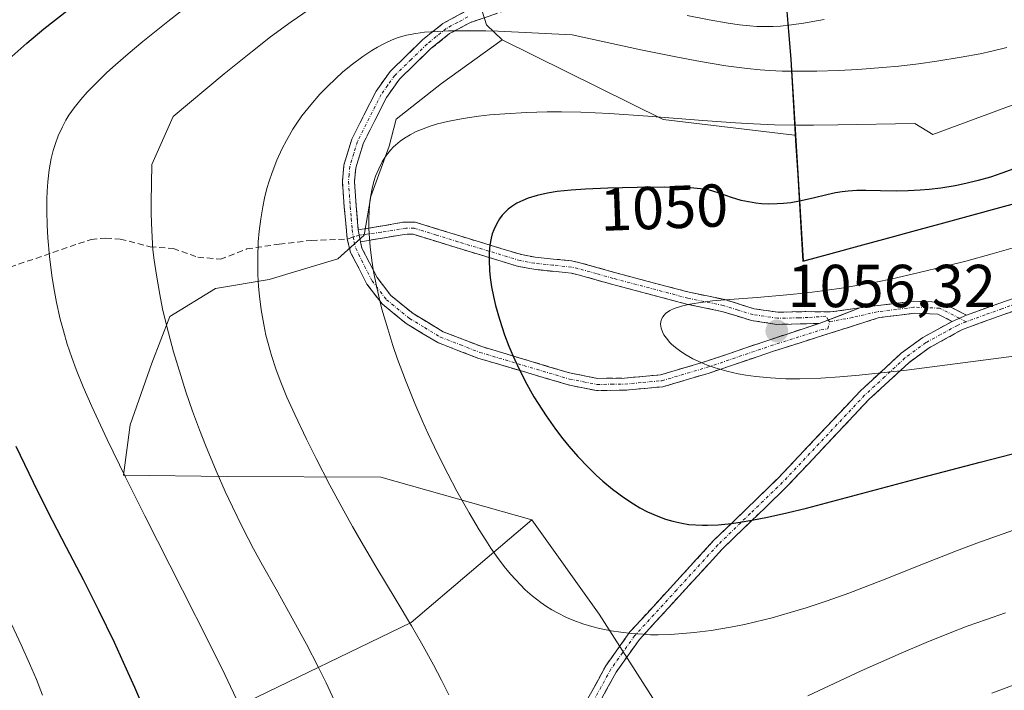
# Model space of a CAD drawing. Units: metres. Extents: x 638644 to 642125, y 4704366 to 4706734.
# Drawn here: x 640529 to 640692, y 4706422 to 4706532 of the extents above; entities that cross this region are included whole.
import ezdxf
from ezdxf.enums import TextEntityAlignment as Align

# ---------------------------------------------------------------- set-up
doc = ezdxf.new("R2010")
doc.units = ezdxf.units.M
doc.header["$MEASUREMENT"] = 0
doc.linetypes.add('TRAZO_Y_PUNTO', pattern=[1, 0.5, -0.25, 0, -0.25])
doc.linetypes.add('TRAZOSX2', pattern=[1.5, 1, -0.5])
for name, color, linetype, lineweight in [('Arbolado forestal CxS', 92, 'Continuous', 0), ('Camino', 19, 'TRAZOSX2', 0), ('Camino Cxs', 19, 'Continuous', 0), ('Camino eje', 19, 'TRAZO_Y_PUNTO', 0), ('Carátula', 7, 'Continuous', 5), ('Comunidad autónoma', 142, 'Continuous', 30), ('Curva de nivel maestra', 36, 'Continuous', 30), ('Curva de nivel normal', 36, 'Continuous', 0), ('Municipio', 9, 'Continuous', 13), ('Municipio CxS', 142, 'Continuous', 0), ('Provincia', 19, 'Continuous', 0), ('Punto de cota en terreno', 7, 'Continuous', 0), ('Rótulo de curva de nivel directora', 19, 'Continuous', 0), ('Rótulo de punto de cota en terreno', 19, 'Continuous', 0), ('Senda', 19, 'TRAZOSX2', 0)]:
    doc.layers.add(name, color=color, linetype=linetype, lineweight=lineweight)
doc.styles.add('Arial', font='txt', dxfattribs={"height": 0.2})

# ---------------------------------------------------------------- blocks, each defined once
blk = doc.blocks.new('*U151')
at = {"layer": 'Arbolado forestal CxS', "color": 92, "linetype": 'Continuous', "lineweight": 0}
blk.add_polyline3d([(640648.3473, 4706612.4501, 987.8741), (640652.6967, 4706571.9999, 1012.2462), (640656.5361, 4706525.9397, 1038.8649), (640657.2959, 4706513.3897, 1046.5765), (640657.2961, 4706513.3867, 1046.5782), (640657.2961, 4706513.3867, 1046.5782), (640657.1199, 4706513.4157, 1046.5687), (640635.4107, 4706515.9711, 1046.7007), (640608.7407, 4706529.1495, 1041.5145), (640606.1447, 4706531.6335, 1040.292), (640601.3661, 4706546.7775, 1034.1066), (640598.2983, 4706570.8569, 1022.1035), (640599.9545, 4706582.3329, 1016.2489), (640597.1917, 4706592.4389, 1011.6822), (640588.2305, 4706595.4151, 1009.1445), (640587.7237, 4706595.2859, 1009.3269), (640580.0167, 4706593.3231, 1011.3156), (640569.9385, 4706589.2841, 1011.8299), (640557.2633, 4706587.7285, 1007.672), (640544.5343, 4706588.7127, 1003.0794), (640527.2893, 4706592.7741, 995.78)], dxfattribs=at)
blk = doc.blocks.new('*U154')
at = {"layer": 'Arbolado forestal CxS', "color": 92, "linetype": 'Continuous', "lineweight": 0}
blk.add_polyline3d([(640527.2893, 4706592.7741, 995.78), (640544.5343, 4706588.7127, 1003.0794), (640557.2633, 4706587.7285, 1007.672), (640569.9385, 4706589.2841, 1011.8299), (640580.0167, 4706593.3231, 1011.3156), (640587.7237, 4706595.2859, 1009.3269), (640588.2305, 4706595.4151, 1009.1445), (640597.1917, 4706592.4389, 1011.6822), (640599.9545, 4706582.3329, 1016.2489), (640598.2983, 4706570.8569, 1022.1035), (640601.3661, 4706546.7775, 1034.1066), (640606.1447, 4706531.6335, 1040.292), (640608.7407, 4706529.1495, 1041.5145)], dxfattribs=at)
blk = doc.blocks.new('*U155')
at = {"layer": 'Arbolado forestal CxS', "color": 92, "linetype": 'Continuous', "lineweight": 0}
blk.add_polyline3d([(640527.2893, 4706592.7741, 995.78), (640544.5343, 4706588.7127, 1003.0794), (640557.2633, 4706587.7285, 1007.672), (640569.9385, 4706589.2841, 1011.8299), (640580.0167, 4706593.3231, 1011.3156), (640587.7237, 4706595.2859, 1009.3269), (640588.2305, 4706595.4151, 1009.1445), (640597.1917, 4706592.4389, 1011.6822), (640599.9545, 4706582.3329, 1016.2489), (640598.2983, 4706570.8569, 1022.1035), (640601.3661, 4706546.7775, 1034.1066), (640606.1447, 4706531.6335, 1040.292), (640608.7407, 4706529.1495, 1041.5145)], dxfattribs=at)
blk = doc.blocks.new('5PATER')
at = {"layer": 'Carátula', "linetype": 'Continuous', "lineweight": 5}
h = blk.add_hatch(color=250, dxfattribs=at)
edge = h.paths.add_edge_path()
edge.add_ellipse((0, 0.01), major_axis=(-1.33, -1.34), ratio=0.999422, start_angle=0, end_angle=360)

msp = doc.modelspace()

# ---------------------------------------------------------------- linework, layer by layer
at = {"layer": 'Arbolado forestal CxS', "color": 92, "linetype": 'Continuous', "lineweight": 0}
for points in [[(640779.5667, 4706525.4779, 1062.7637), (640658.5655, 4706492.5497, 1053.5702), (640657.2961, 4706513.3867, 1046.5782), (640657.2959, 4706513.3897, 1046.5765), (640656.5361, 4706525.9397, 1038.8649), (640652.6967, 4706571.9999, 1012.2462), (640648.3473, 4706612.4501, 987.8741), (640645.4777, 4706637.6801, 969.9784), (640642.0583, 4706665.1803, 954.6169), (640639.5985, 4706684.0603, 939.1104), (640636.4389, 4706700.0003, 930.5549), (640633.6691, 4706708.6925, 924.508), (640631.6591, 4706715.0005, 916.185), (640631.5772, 4706719.4458, 912.7045), (641333.8089, 4706733.5956, 899.3156)], [(640631.5772, 4706719.4458, 912.7045), (640631.6591, 4706715.0005, 916.185), (640633.6691, 4706708.6925, 924.508), (640636.4389, 4706700.0003, 930.5549), (640639.5985, 4706684.0603, 939.1104), (640642.0583, 4706665.1803, 954.6169), (640645.4777, 4706637.6801, 969.9784), (640648.3473, 4706612.4501, 987.8741), (640652.6967, 4706571.9999, 1012.2462), (640656.5361, 4706525.9397, 1038.8649), (640657.2959, 4706513.3897, 1046.5765), (640657.2961, 4706513.3867, 1046.5782)], [(640631.5772, 4706719.4458, 912.7045), (640631.6591, 4706715.0005, 916.185), (640633.6691, 4706708.6925, 924.508), (640636.4389, 4706700.0003, 930.5549), (640639.5985, 4706684.0603, 939.1104), (640642.0583, 4706665.1803, 954.6169), (640645.4777, 4706637.6801, 969.9784), (640648.3473, 4706612.4501, 987.8741), (640652.6967, 4706571.9999, 1012.2462), (640656.5361, 4706525.9397, 1038.8649), (640657.2959, 4706513.3897, 1046.5765), (640657.2961, 4706513.3867, 1046.5782)], [(640601.3661, 4706546.7775, 1034.1066), (640606.1447, 4706531.6335, 1040.292), (640608.7407, 4706529.1495, 1041.5145), (640598.7315, 4706521.9347, 1044.6757), (640591.2355, 4706516.0457, 1045.5076), (640590.0623, 4706511.5717, 1046.2533), (640587.0671, 4706503.2427, 1046.1454), (640585.9361, 4706496.8627, 1045.9947), (640581.5731, 4706492.9517, 1044.7778), (640570.2109, 4706489.5191, 1041.6265), (640561.3467, 4706488.0481, 1038.8503), (640553.8237, 4706483.4313, 1036.3527), (640550.8145, 4706475.7373, 1034.7973), (640547.2253, 4706465.4883, 1032.0585), (640546.1361, 4706457.2033, 1030.2464), (640563.2971, 4706456.9531, 1036.1456), (640588.7143, 4706456.8895, 1042.7077), (640613.6505, 4706449.8243, 1047.4309), (640593.6883, 4706432.8525, 1040.3791), (640564.7647, 4706418.8569, 1029.7692)], [(640639.2651, 4706411.6347, 1038.939), (640624.7933, 4706434.1869, 1045.6919), (640613.6505, 4706449.8243, 1047.4309), (640588.7143, 4706456.8895, 1042.7077), (640563.2971, 4706456.9531, 1036.1456), (640546.1361, 4706457.2033, 1030.2464), (640547.2253, 4706465.4883, 1032.0585), (640550.8145, 4706475.7373, 1034.7973), (640553.8237, 4706483.4313, 1036.3527), (640561.3467, 4706488.0481, 1038.8503), (640570.2109, 4706489.5191, 1041.6265), (640581.5731, 4706492.9517, 1044.7778), (640585.9361, 4706496.8627, 1045.9947), (640587.0671, 4706503.2427, 1046.1454), (640590.0623, 4706511.5717, 1046.2533), (640591.2355, 4706516.0457, 1045.5076), (640598.7315, 4706521.9347, 1044.6757), (640608.7407, 4706529.1495, 1041.5145), (640635.4107, 4706515.9711, 1046.7007), (640657.1199, 4706513.4157, 1046.5687), (640657.2961, 4706513.3867, 1046.5782), (640658.5655, 4706492.5497, 1053.5702), (640779.5667, 4706525.4779, 1062.7637)], [(640608.7407, 4706529.1495, 1041.5145), (640598.7315, 4706521.9347, 1044.6757), (640591.2355, 4706516.0457, 1045.5076), (640590.0623, 4706511.5717, 1046.2533), (640587.0671, 4706503.2427, 1046.1454), (640585.9361, 4706496.8627, 1045.9947), (640581.5731, 4706492.9517, 1044.7778), (640570.2109, 4706489.5191, 1041.6265), (640561.3467, 4706488.0481, 1038.8503), (640553.8237, 4706483.4313, 1036.3527), (640550.8145, 4706475.7373, 1034.7973), (640547.2253, 4706465.4883, 1032.0585), (640546.1361, 4706457.2033, 1030.2464), (640563.2971, 4706456.9531, 1036.1456), (640588.7143, 4706456.8895, 1042.7077), (640613.6505, 4706449.8243, 1047.4309)], [(640608.7407, 4706529.1495, 1041.5145), (640598.7315, 4706521.9347, 1044.6757), (640591.2355, 4706516.0457, 1045.5076), (640590.0623, 4706511.5717, 1046.2533), (640587.0671, 4706503.2427, 1046.1454), (640585.9361, 4706496.8627, 1045.9947), (640581.5731, 4706492.9517, 1044.7778), (640570.2109, 4706489.5191, 1041.6265), (640561.3467, 4706488.0481, 1038.8503), (640553.8237, 4706483.4313, 1036.3527), (640550.8145, 4706475.7373, 1034.7973), (640547.2253, 4706465.4883, 1032.0585), (640546.1361, 4706457.2033, 1030.2464), (640563.2971, 4706456.9531, 1036.1456), (640588.7143, 4706456.8895, 1042.7077), (640613.6505, 4706449.8243, 1047.4309)], [(640608.7407, 4706529.1495, 1041.5145), (640635.4107, 4706515.9711, 1046.7007), (640657.1199, 4706513.4157, 1046.5687), (640657.2961, 4706513.3867, 1046.5782)], [(640608.7407, 4706529.1495, 1041.5145), (640635.4107, 4706515.9711, 1046.7007), (640657.1199, 4706513.4157, 1046.5687), (640657.2961, 4706513.3867, 1046.5782)], [(640657.2961, 4706513.3867, 1046.5782), (640658.5655, 4706492.5497, 1053.5702), (640779.5667, 4706525.4779, 1062.7637)], [(640657.2961, 4706513.3867, 1046.5782), (640658.5655, 4706492.5497, 1053.5702), (640779.5667, 4706525.4779, 1062.7637)], [(640342.7611, 4706351.8161, 971.2478), (640354.6801, 4706345.8549, 970.4567), (640366.1733, 4706349.2607, 971.2458), (640384.9025, 4706355.2225, 971.4698), (640399.8009, 4706368.8493, 974.9331), (640433.0031, 4706370.5519, 982.6443), (640449.4443, 4706374.9585, 988.2695), (640483.5035, 4706386.5271, 999.0164), (640535.1655, 4706406.7533, 1019.8704), (640564.7647, 4706418.8569, 1029.7692), (640593.6883, 4706432.8525, 1040.3791), (640613.6505, 4706449.8243, 1047.4309), (640624.7933, 4706434.1869, 1045.6919), (640639.2651, 4706411.6347, 1038.939), (640648.6007, 4706391.5095, 1030.9677), (640656.4855, 4706379.6123, 1025.4336), (640661.5935, 4706378.4563, 1023.7153), (640666.5917, 4706382.3813, 1023.6931), (640677.0831, 4706396.5981, 1026.3601), (640694.3245, 4706421.7699, 1032.7718)], [(640342.7611, 4706351.8161, 971.2478), (640354.6801, 4706345.8549, 970.4567), (640366.1733, 4706349.2607, 971.2458), (640384.9025, 4706355.2225, 971.4698), (640399.8009, 4706368.8493, 974.9331), (640433.0031, 4706370.5519, 982.6443), (640449.4443, 4706374.9585, 988.2695), (640483.5035, 4706386.5271, 999.0164), (640535.1655, 4706406.7533, 1019.8704), (640564.7647, 4706418.8569, 1029.7692), (640593.6883, 4706432.8525, 1040.3791), (640613.6505, 4706449.8243, 1047.4309)], [(640342.7611, 4706351.8161, 971.2478), (640354.6801, 4706345.8549, 970.4567), (640366.1733, 4706349.2607, 971.2458), (640384.9025, 4706355.2225, 971.4698), (640399.8009, 4706368.8493, 974.9331), (640433.0031, 4706370.5519, 982.6443), (640449.4443, 4706374.9585, 988.2695), (640483.5035, 4706386.5271, 999.0164), (640535.1655, 4706406.7533, 1019.8704), (640564.7647, 4706418.8569, 1029.7692), (640593.6883, 4706432.8525, 1040.3791), (640613.6505, 4706449.8243, 1047.4309)], [(640613.6505, 4706449.8243, 1047.4309), (640624.7933, 4706434.1869, 1045.6919), (640639.2651, 4706411.6347, 1038.939), (640648.6007, 4706391.5095, 1030.9677), (640656.4855, 4706379.6123, 1025.4336), (640661.5935, 4706378.4563, 1023.7153), (640666.5917, 4706382.3813, 1023.6931), (640677.0831, 4706396.5981, 1026.3601), (640694.3245, 4706421.7699, 1032.7718)], [(640613.6505, 4706449.8243, 1047.4309), (640624.7933, 4706434.1869, 1045.6919), (640639.2651, 4706411.6347, 1038.939), (640648.6007, 4706391.5095, 1030.9677), (640656.4855, 4706379.6123, 1025.4336), (640661.5935, 4706378.4563, 1023.7153), (640666.5917, 4706382.3813, 1023.6931), (640677.0831, 4706396.5981, 1026.3601), (640694.3245, 4706421.7699, 1032.7718)]]:
    msp.add_polyline3d(points, dxfattribs=at)
at = {"layer": 'Camino', "color": 19, "linetype": 'TRAZOSX2', "lineweight": 0}
for points in [[(640583.1501, 4706496.2001), (640582.6501, 4706501.5101), (640582.3401, 4706505.7501), (640582.5901, 4706508.4201), (640583.9001, 4706512.7301), (640587.9001, 4706520.6601), (640590.2401, 4706523.9501), (640595.6601, 4706529.2101), (640598.9301, 4706531.8601), (640602.7001, 4706533.8901), (640611.7101, 4706536.9301), (640621.0501, 4706539.0301), (640628.6101, 4706541.6001), (640632.3201, 4706541.7201), (640639.2101, 4706543.1801), (640648.9201, 4706544.7001), (640655.9201, 4706546.1301), (640660.7601, 4706549.4601), (640668.4501, 4706555.5701), (640677.4101, 4706560.7001), (640683.5201, 4706563.9701), (640683.9951, 4706563.0901)], [(640683.9951, 4706563.0901), (640684.4701, 4706562.2101), (640678.3801, 4706558.9501), (640669.5801, 4706553.9101), (640661.9501, 4706547.8501), (640656.7201, 4706544.2501), (640649.2801, 4706542.7301), (640639.5701, 4706541.2101), (640632.5601, 4706539.7201), (640628.9701, 4706539.6101), (640621.0101, 4706536.9101), (640612.2701, 4706535.0101), (640603.5001, 4706532.0401), (640600.0401, 4706530.1901), (640596.9901, 4706527.7101), (640591.7601, 4706522.6401), (640589.6201, 4706519.6201), (640585.7701, 4706511.9901), (640584.5601, 4706508.0301), (640584.3501, 4706505.7301), (640584.6401, 4706501.6601), (640584.9601, 4706497.7301)], [(640685.5501, 4706483.6501), (640691.0701, 4706485.6501), (640694.5201, 4706486.8401), (640700.8001, 4706488.6101), (640707.1201, 4706490.3301), (640720.9701, 4706493.4301), (640744.0301, 4706498.0401), (640749.5101, 4706499.5701), (640753.8201, 4706500.9901), (640763.5101, 4706504.2301), (640791.6701, 4706515.6701), (640799.3201, 4706518.9101), (640803.9301, 4706520.5101), (640809.3501, 4706521.9101)], [(640584.9601, 4706497.7301), (640592.3901, 4706499.0101), (640594.3601, 4706499.0201), (640601.7501, 4706496.7401), (640611.9601, 4706493.6501), (640614.2401, 4706493.2201), (640620.2401, 4706492.6301), (640621.8301, 4706492.2701), (640627.3701, 4706490.7001), (640639.7101, 4706487.4301), (640645.5801, 4706486.2101), (640650.4501, 4706484.7101), (640654.3301, 4706484.1301), (640658.9701, 4706484.2301), (640663.1381, 4706484.1777), (640667.9187, 4706484.8349)], [(640661.2067, 4706482.2899), (640659.0601, 4706482.2301), (640654.2001, 4706482.1301), (640650.0101, 4706482.7601), (640645.0801, 4706484.2701), (640639.2601, 4706485.4801), (640626.8401, 4706488.7701), (640621.3401, 4706490.3301), (640620.2001, 4706490.5801), (640614.0001, 4706491.2301), (640611.4901, 4706491.7001), (640601.1601, 4706494.8201), (640594.0701, 4706497.0201), (640592.5701, 4706497.0101), (640585.3201, 4706495.7601)], [(640683.1601, 4706482.6201), (640680.8201, 4706483.8101), (640676.9001, 4706483.9601), (640671.1001, 4706483.2401), (640653.4701, 4706477.6301), (640643.0101, 4706474.0801), (640635.3501, 4706471.8201), (640629.1201, 4706471.2501), (640624.3501, 4706471.1901), (640619.8801, 4706472.0701), (640604.7301, 4706476.5501), (640598.1201, 4706479.1101), (640592.8901, 4706482.2701), (640588.9101, 4706485.5001), (640586.4101, 4706488.7801), (640583.7001, 4706494.0301), (640583.1501, 4706496.2001)], [(640585.3201, 4706495.7601), (640585.5801, 4706494.7501), (640588.1101, 4706489.8501), (640590.3601, 4706486.9001), (640594.0401, 4706483.9101), (640599.0001, 4706480.9101), (640605.4001, 4706478.4401), (640619.9101, 4706474.1001), (640624.5401, 4706473.2001), (640629.0101, 4706473.2501), (640634.9701, 4706473.7901), (640642.4001, 4706475.9801), (640652.8501, 4706479.5301), (640661.2067, 4706482.2899)], [(640667.9187, 4706484.8349), (640670.4301, 4706485.1801), (640676.8101, 4706485.9601), (640681.3301, 4706485.7901), (640685.5501, 4706483.6501)], [(640695.1101, 4706484.9401), (640691.7301, 4706483.7701), (640684.9001, 4706481.2901), (640679.3801, 4706478.2701), (640676.0001, 4706475.7901), (640669.4001, 4706469.6901), (640655.8501, 4706455.3101), (640645.1601, 4706444.9801), (640631.4501, 4706430.0101), (640627.5901, 4706424.6001), (640624.4701, 4706418.8801), (640622.7301, 4706414.6501), (640620.0201, 4706408.3401), (640618.7201, 4706405.8901), (640609.8301, 4706389.0801), (640608.5701, 4706386.9301), (640603.4401, 4706378.9801), (640592.3001, 4706362.4901), (640587.7201, 4706356.6001), (640583.3401, 4706351.2001), (640582.1501, 4706349.8801)], [(640622.6601, 4706419.7501), (640625.9001, 4706425.6601), (640629.8901, 4706431.2701), (640643.7301, 4706446.3701), (640654.4201, 4706456.7201), (640667.9901, 4706471.1101), (640674.7201, 4706477.3401), (640678.3101, 4706479.9601), (640683.1601, 4706482.6201)]]:
    msp.add_lwpolyline(points, dxfattribs=at)
at = {"layer": 'Camino Cxs', "color": 19, "linetype": 'Continuous', "lineweight": 0}
for points in [[(640584.9601, 4706497.7301), (640585.3201, 4706495.7601)], [(640584.9601, 4706497.7301), (640585.3201, 4706495.7601)], [(640667.9187, 4706484.8349), (640661.2067, 4706482.2899)], [(640667.9187, 4706484.8349), (640661.2067, 4706482.2899)], [(640685.5501, 4706483.6501), (640683.1601, 4706482.6201)], [(640685.5501, 4706483.6501), (640683.1601, 4706482.6201)]]:
    msp.add_lwpolyline(points, dxfattribs=at)
for points in [[(640607.8851, 4706533.5251, 1037.6728), (640603.5001, 4706532.0401, 1039.1146), (640600.0401, 4706530.1901, 1040.1059), (640596.9901, 4706527.7101, 1041.0874), (640594.3751, 4706525.1751, 1041.9296), (640591.7601, 4706522.6401, 1042.3551), (640589.6201, 4706519.6201, 1042.7582), (640587.6951, 4706515.8051, 1043.3786), (640585.7701, 4706511.9901, 1043.8176), (640584.5601, 4706508.0301, 1044.2047), (640584.3501, 4706505.7301, 1044.3747), (640584.6401, 4706501.6601, 1044.7212), (640584.9601, 4706497.7301, 1044.9055), (640584.9601, 4706497.7301, 1044.9055), (640585.3201, 4706495.7601, 1044.9473), (640585.5801, 4706494.7501, 1044.9839), (640586.8451, 4706492.3001, 1045.2369), (640588.1101, 4706489.8501, 1045.5344), (640590.3601, 4706486.9001, 1045.9791), (640594.0401, 4706483.9101, 1046.7814), (640596.5201, 4706482.4101, 1047.3412), (640599.0001, 4706480.9101, 1047.8272), (640602.2001, 4706479.6751, 1048.469), (640605.4001, 4706478.4401, 1049.1269), (640609.0276, 4706477.3551, 1049.8568), (640612.6551, 4706476.2701, 1050.5013), (640616.2826, 4706475.1851, 1051.1331), (640619.9101, 4706474.1001, 1051.8153), (640624.5401, 4706473.2001, 1052.5397), (640629.0101, 4706473.2501, 1053.2564), (640631.9901, 4706473.5201, 1053.7485), (640634.9701, 4706473.7901, 1054.1653), (640638.6851, 4706474.8851, 1054.8277), (640642.4001, 4706475.9801, 1055.416), (640645.8834, 4706477.1634, 1055.791), (640649.3667, 4706478.3467, 1056.0966), (640652.8501, 4706479.5301, 1056.0521), (640657.0284, 4706480.91, 1055.9081), (640661.2067, 4706482.2899, 1055.7828), (640664.5627, 4706483.5624, 1055.7817), (640667.9187, 4706484.8349, 1055.6006), (640670.4301, 4706485.1801, 1055.747), (640673.6201, 4706485.5701, 1055.8429), (640676.8101, 4706485.9601, 1055.8859), (640681.3301, 4706485.7901, 1056.1827), (640685.5501, 4706483.6501, 1056.553), (640683.1601, 4706482.6201, 1056.4501), (640680.8201, 4706483.8101, 1056.4922), (640676.9001, 4706483.9601, 1056.3333), (640674.0001, 4706483.6001, 1056.3128), (640671.1001, 4706483.2401, 1056.1995), (640666.6926, 4706481.8376, 1055.9238), (640662.2851, 4706480.4351, 1055.9586), (640657.8776, 4706479.0326, 1056.1684), (640653.4701, 4706477.6301, 1056.0476), (640649.9834, 4706476.4467, 1055.7685), (640646.4967, 4706475.2634, 1055.4733), (640643.0101, 4706474.0801, 1055.0844), (640639.1801, 4706472.9501, 1054.5381), (640635.3501, 4706471.8201, 1053.9303), (640632.2351, 4706471.5351, 1053.5121), (640629.1201, 4706471.2501, 1053.0077), (640624.3501, 4706471.1901, 1052.2401), (640619.8801, 4706472.0701, 1051.5398), (640616.0926, 4706473.1901, 1050.854), (640612.3051, 4706474.3101, 1050.2284), (640608.5176, 4706475.4301, 1049.6), (640604.7301, 4706476.5501, 1048.8054), (640601.4251, 4706477.8301, 1048.0522), (640598.1201, 4706479.1101, 1047.4222), (640595.5051, 4706480.6901, 1046.9335), (640592.8901, 4706482.2701, 1046.3718), (640590.9001, 4706483.8851, 1045.9488), (640588.9101, 4706485.5001, 1045.5723), (640586.4101, 4706488.7801, 1045.0696), (640585.0551, 4706491.4051, 1044.8079), (640583.7001, 4706494.0301, 1044.5913), (640583.1501, 4706496.2001, 1044.5132), (640582.9001, 4706498.8551, 1044.4826), (640582.6501, 4706501.5101, 1044.3194), (640582.3401, 4706505.7501, 1043.9408), (640582.5901, 4706508.4201, 1043.7234), (640583.9001, 4706512.7301, 1043.3837), (640585.9001, 4706516.6951, 1042.817), (640587.9001, 4706520.6601, 1042.3745), (640590.2401, 4706523.9501, 1041.9489), (640592.9501, 4706526.5801, 1041.513), (640595.6601, 4706529.2101, 1040.714), (640598.9301, 4706531.8601, 1039.7908), (640602.7001, 4706533.8901, 1038.5792)], [(640622.6601, 4706419.7501, 1042.9657), (640624.2801, 4706422.7051, 1043.5361), (640625.9001, 4706425.6601, 1044.1427), (640627.8951, 4706428.4651, 1044.7658), (640629.8901, 4706431.2701, 1045.4923), (640632.6581, 4706434.2901, 1046.2657), (640635.4261, 4706437.3101, 1047.1036), (640638.1941, 4706440.3301, 1047.9123), (640640.9621, 4706443.3501, 1048.6739), (640643.7301, 4706446.3701, 1049.3523), (640647.2934, 4706449.8201, 1050.074), (640650.8567, 4706453.2701, 1050.687), (640654.4201, 4706456.7201, 1051.5129), (640657.8126, 4706460.3176, 1052.2672), (640661.2051, 4706463.9151, 1052.9271), (640664.5976, 4706467.5126, 1053.6386), (640667.9901, 4706471.1101, 1054.254), (640671.3551, 4706474.2251, 1054.8656), (640674.7201, 4706477.3401, 1055.5572), (640678.3101, 4706479.9601, 1056.0558), (640680.7351, 4706481.2901, 1056.2794), (640683.1601, 4706482.6201, 1056.4501), (640685.5501, 4706483.6501, 1056.553), (640688.3101, 4706484.6501, 1056.4323), (640691.0701, 4706485.6501, 1056.3802), (640694.5201, 4706486.8401, 1056.4789)], [(640695.1101, 4706484.9401, 1056.5844), (640691.7301, 4706483.7701, 1056.5994), (640688.3151, 4706482.5301, 1056.4057), (640684.9001, 4706481.2901, 1056.2366), (640682.1401, 4706479.7801, 1056.0983), (640679.3801, 4706478.2701, 1055.8428), (640676.0001, 4706475.7901, 1055.173), (640672.7001, 4706472.7401, 1054.5009), (640669.4001, 4706469.6901, 1053.9197), (640666.0126, 4706466.0951, 1053.2702), (640662.6251, 4706462.5001, 1052.5689), (640659.2376, 4706458.9051, 1051.9164), (640655.8501, 4706455.3101, 1051.1756), (640652.2867, 4706451.8667, 1050.34), (640648.7234, 4706448.4234, 1049.6897), (640645.1601, 4706444.9801, 1048.9902), (640642.4181, 4706441.9861, 1048.3244), (640639.6761, 4706438.9921, 1047.6225), (640636.9341, 4706435.9981, 1046.8536), (640634.1921, 4706433.0041, 1046.0498), (640631.4501, 4706430.0101, 1045.263), (640629.5201, 4706427.3051, 1044.5692), (640627.5901, 4706424.6001, 1043.9509), (640626.0301, 4706421.7401, 1043.4242), (640624.4701, 4706418.8801, 1042.8676)]]:
    msp.add_polyline3d(points, dxfattribs=at)
msp.add_polyline3d([(640667.9187, 4706484.8349, 1055.6006), (640664.5627, 4706483.5624, 1055.7817), (640661.2067, 4706482.2899, 1055.7828), (640659.0601, 4706482.2301, 1055.7494), (640654.2001, 4706482.1301, 1055.6909), (640650.0101, 4706482.7601, 1055.6269), (640647.5451, 4706483.5151, 1055.6538), (640645.0801, 4706484.2701, 1055.4535), (640642.1701, 4706484.8751, 1055.2796), (640639.2601, 4706485.4801, 1055.0984), (640635.1201, 4706486.5767, 1054.7389), (640630.9801, 4706487.6734, 1054.3018), (640626.8401, 4706488.7701, 1053.8766), (640624.0901, 4706489.5501, 1053.4727), (640621.3401, 4706490.3301, 1053.1165), (640620.2001, 4706490.5801, 1052.9462), (640617.1001, 4706490.9051, 1052.5149), (640614.0001, 4706491.2301, 1051.8778), (640611.4901, 4706491.7001, 1051.3234), (640608.0467, 4706492.7401, 1050.5953), (640604.6034, 4706493.7801, 1049.9216), (640601.1601, 4706494.8201, 1049.2387), (640597.6151, 4706495.9201, 1048.2374), (640594.0701, 4706497.0201, 1047.2724), (640592.5701, 4706497.0101, 1046.8965), (640588.9451, 4706496.3851, 1045.9027), (640585.3201, 4706495.7601, 1044.9473), (640584.9601, 4706497.7301, 1044.9055), (640588.6751, 4706498.3701, 1045.8269), (640592.3901, 4706499.0101, 1046.8021), (640594.3601, 4706499.0201, 1047.2721), (640598.0551, 4706497.8801, 1048.282), (640601.7501, 4706496.7401, 1049.3277), (640605.1534, 4706495.7101, 1049.9659), (640608.5567, 4706494.6801, 1050.6632), (640611.9601, 4706493.6501, 1051.4281), (640614.2401, 4706493.2201, 1051.9349), (640617.2401, 4706492.9251, 1052.5148), (640620.2401, 4706492.6301, 1052.8708), (640621.8301, 4706492.2701, 1053.0598), (640624.6001, 4706491.4851, 1053.3268), (640627.3701, 4706490.7001, 1053.6153), (640631.4834, 4706489.6101, 1054.0049), (640635.5967, 4706488.5201, 1054.4092), (640639.7101, 4706487.4301, 1054.6243), (640642.6451, 4706486.8201, 1054.73), (640645.5801, 4706486.2101, 1054.8393), (640648.0151, 4706485.4601, 1054.9896), (640650.4501, 4706484.7101, 1055.1154), (640654.3301, 4706484.1301, 1055.2716), (640658.9701, 4706484.2301, 1055.3335), (640663.1381, 4706484.1777, 1055.5153), (640667.9187, 4706484.8349, 1055.6006)], close=True, dxfattribs=at)
at = {"layer": 'Camino eje', "color": 19, "linetype": 'TRAZO_Y_PUNTO', "lineweight": 0}
for points in [[(640603.1001, 4706532.9651), (640601.3701, 4706532.0401), (640599.4851, 4706531.0251), (640597.8501, 4706529.7001), (640596.3251, 4706528.4601), (640593.7101, 4706525.9251), (640591.0001, 4706523.2951), (640589.8301, 4706521.6501), (640588.7601, 4706520.1401), (640584.8351, 4706512.3601), (640584.2301, 4706510.3801), (640583.5751, 4706508.2251), (640583.4501, 4706506.8901), (640583.3451, 4706505.7401), (640583.5001, 4706503.6201), (640583.6451, 4706501.5851), (640583.8051, 4706499.6201), (640583.9737, 4706497.8301), (640584.1271, 4706496.5705)], [(640810.8177, 4706521.2549), (640806.9301, 4706520.2551), (640804.2201, 4706519.5551), (640801.9151, 4706518.7551), (640799.6801, 4706517.9751), (640795.8551, 4706516.3551), (640792.0551, 4706514.7501), (640763.8551, 4706503.2951), (640754.1351, 4706500.0451), (640751.9801, 4706499.3351), (640749.8001, 4706498.6101), (640744.2651, 4706497.0651), (640721.1801, 4706492.4501), (640714.2851, 4706490.9101), (640707.3601, 4706489.3601), (640701.0651, 4706487.6451), (640697.9551, 4706486.7751), (640694.8151, 4706485.8901), (640691.4001, 4706484.7101), (640688.6401, 4706483.7101), (640685.4817, 4706482.5631)], [(640585.1159, 4706496.8773), (640584.1271, 4706496.5705)], [(640662.6947, 4706482.8541), (640662.2939, 4706483.4759), (640659.3875, 4706483.2575), (640657.8001, 4706483.2051), (640654.2651, 4706483.1301), (640650.2301, 4706483.7351), (640647.7651, 4706484.4901), (640645.3301, 4706485.2401), (640639.4851, 4706486.4551), (640627.1051, 4706489.7351), (640624.3551, 4706490.5151), (640621.3001, 4706491.3625), (640620.2201, 4706491.6051), (640617.1201, 4706491.9301), (640614.1201, 4706492.2251), (640611.7251, 4706492.6751), (640606.5601, 4706494.2351), (640601.4551, 4706495.7801), (640597.9101, 4706496.8801), (640594.2151, 4706498.0201), (640592.8551, 4706498.0125), (640588.7651, 4706497.3701), (640585.1159, 4706496.8773)], [(640584.1271, 4706496.5705), (640584.2797, 4706495.7357), (640584.5475, 4706494.7511), (640585.9951, 4706491.7651), (640587.2601, 4706489.3151), (640589.6351, 4706486.2001), (640593.4651, 4706483.0901), (640595.9451, 4706481.5901), (640598.5601, 4706480.0101), (640601.8651, 4706478.7301), (640605.0651, 4706477.4951), (640612.3201, 4706475.3251), (640619.8951, 4706473.0851), (640622.2101, 4706472.6351), (640624.4451, 4706472.1951), (640626.8301, 4706472.2251), (640629.0651, 4706472.2501), (640632.0451, 4706472.5201), (640635.1601, 4706472.8051), (640642.7051, 4706475.0301), (640653.1601, 4706478.5801), (640661.4817, 4706481.2263), (640662.6381, 4706481.4047), (640662.8809, 4706482.5651)], [(640684.355, 4706483.1351), (640681.0751, 4706484.8001), (640676.8551, 4706484.9601), (640673.9551, 4706484.6001), (640670.7651, 4706484.2101), (640666.6687, 4706483.2537), (640662.8809, 4706482.5651)], [(640685.4817, 4706482.5631), (640684.0301, 4706481.9551), (640681.2701, 4706480.4451), (640678.8451, 4706479.1151), (640677.0501, 4706477.8051), (640675.3601, 4706476.5651), (640671.9951, 4706473.4501), (640668.6951, 4706470.4001), (640661.9101, 4706463.2051), (640655.1351, 4706456.0151), (640649.7901, 4706450.8501), (640644.4451, 4706445.6751), (640637.5901, 4706438.1901), (640630.6701, 4706430.6401), (640628.6751, 4706427.8351), (640626.7451, 4706425.1301), (640625.1251, 4706422.1751), (640623.5651, 4706419.3151)], [(640662.8809, 4706482.5651), (640662.6947, 4706482.8541)], [(640685.4817, 4706482.5631), (640684.355, 4706483.1351)]]:
    msp.add_lwpolyline(points, dxfattribs=at)
at = {"layer": 'Comunidad autónoma', "color": 142, "linetype": 'Continuous', "lineweight": 30}
msp.add_polyline3d([(640655.71, 4706535.16, 1032.7356), (640656.095, 4706530.555, 1034.8952), (640656.48, 4706525.95, 1037.2602), (640656.7686, 4706521.18, 1040.5159), (640657.0571, 4706516.41, 1043.4985), (640657.3457, 4706511.64, 1046.0335), (640657.6343, 4706506.87, 1048.212), (640657.9229, 4706502.1, 1049.6305), (640658.2114, 4706497.33, 1051.7535), (640658.5, 4706492.56, 1052.6664), (640663.1542, 4706493.8262, 1052.4459), (640667.8085, 4706495.0923, 1052.3959), (640672.4627, 4706496.3585, 1052.005), (640677.1169, 4706497.6246, 1052.0697), (640681.7712, 4706498.8908, 1051.9575), (640686.4254, 4706500.1569, 1051.5667), (640691.0796, 4706501.4231, 1051.8557), (640695.7338, 4706502.6892, 1052.4098)], dxfattribs=at)
at = {"layer": 'Curva de nivel maestra', "color": 36, "linetype": 'Continuous', "lineweight": 30}
for points in [[(640527.66, 4706526.43, 1025), (640530.17, 4706528.64, 1025), (640533, 4706530.98, 1025), (640537, 4706534.15, 1025)], [(640693.99, 4706508.05, 1050), (640691.37, 4706507.1, 1050), (640689.52, 4706506.49, 1050), (640687.45, 4706505.9, 1050), (640685.41, 4706505.39, 1050), (640683.67, 4706505.03, 1050), (640681.32, 4706504.65, 1050), (640679.39, 4706504.41, 1050), (640677.88, 4706504.29, 1050), (640675.88, 4706504.19, 1050), (640673.95, 4706504.16, 1050), (640671.33, 4706504.21, 1050), (640668.91, 4706504.26, 1050), (640667.39, 4706504.24, 1050), (640665.98, 4706504.14, 1050), (640664.98, 4706504.03, 1050), (640663.86, 4706503.85, 1050), (640662.45, 4706503.54, 1050), (640660.21, 4706503.01, 1050), (640657.94, 4706502.5, 1050), (640656.48, 4706502.23, 1050), (640655.3, 4706502.09, 1050), (640654.26, 4706502.04, 1050), (640652.84, 4706502.02, 1050), (640651.65, 4706502.08, 1050), (640650.71, 4706502.17, 1050), (640649.47, 4706502.36, 1050), (640648.31, 4706502.62, 1050), (640646.68, 4706503.11, 1050), (640644.79, 4706503.77, 1050), (640643.44, 4706504.21, 1050), (640642.58, 4706504.41, 1050), (640641.56, 4706504.55, 1050), (640639.89, 4706504.69, 1050), (640638.31, 4706504.76, 1050), (640635.53, 4706504.8, 1050), (640631.1, 4706504.76, 1050), (640626.24, 4706504.64, 1050), (640622.54, 4706504.5, 1050), (640620.17, 4706504.33, 1050), (640617.87, 4706504.08, 1050), (640616.26, 4706503.82, 1050), (640614.55, 4706503.43, 1050), (640613.08, 4706502.98, 1050), (640612.16, 4706502.62, 1050), (640611.2, 4706502.14, 1050), (640610.34, 4706501.6, 1050), (640609.77, 4706501.18, 1050), (640609.18, 4706500.63, 1050), (640608.77, 4706500.19, 1050), (640608.33, 4706499.6, 1050), (640607.8, 4706498.7, 1050), (640607.37, 4706497.75, 1050), (640607.13, 4706497.1, 1050), (640606.96, 4706496.4, 1050), (640606.75, 4706495.22, 1050), (640606.62, 4706493.94, 1050), (640606.6, 4706492.72, 1050), (640606.67, 4706491.05, 1050), (640606.77, 4706489.89, 1050), (640607, 4706488.34, 1050), (640607.31, 4706486.71, 1050), (640607.66, 4706485.23, 1050), (640608.3, 4706482.96, 1050), (640609.15, 4706480.41, 1050), (640609.86, 4706478.52, 1050), (640610.51, 4706476.99, 1050), (640611.56, 4706474.73, 1050), (640612.84, 4706472.25, 1050), (640613.72, 4706470.65, 1050), (640614, 4706470.17, 1050), (640614.69, 4706469.05, 1050), (640616.03, 4706466.99, 1050), (640617.59, 4706464.79, 1050), (640618.78, 4706463.22, 1050), (640619.77, 4706462, 1050), (640621.29, 4706460.27, 1050), (640623.02, 4706458.44, 1050), (640624.32, 4706457.17, 1050), (640625.39, 4706456.21, 1050), (640627, 4706454.88, 1050), (640628.86, 4706453.49, 1050), (640630.47, 4706452.43, 1050), (640631.53, 4706451.8, 1050), (640632.82, 4706451.13, 1050), (640634.5, 4706450.39, 1050), (640635.78, 4706449.91, 1050), (640636.96, 4706449.57, 1050)], [(640549.39, 4706418.87, 1025), (640548.03, 4706422.07, 1025), (640546.67, 4706425.12, 1025), (640544.65, 4706429.5, 1025), (640542.08, 4706434.83, 1025), (640539.51, 4706439.9, 1025), (640536.72, 4706445.23, 1025), (640533.65, 4706451.16, 1025), (640531.25, 4706455.96, 1025), (640529.81, 4706458.95, 1025), (640528.41, 4706461.96, 1025)], [(640636.96, 4706449.57, 1050), (640638.48, 4706449.24, 1050), (640639.61, 4706449.05, 1050), (640641.91, 4706448.9, 1050), (640642.72, 4706448.9, 1050), (640644.49, 4706449, 1050), (640646.69, 4706449.22, 1050), (640648.45, 4706449.46, 1050), (640650.03, 4706449.74, 1050), (640652.63, 4706450.26, 1050), (640655.83, 4706450.97, 1050), (640659.06, 4706451.76, 1050), (640665.72, 4706453.49, 1050), (640678.09, 4706456.78, 1050), (640687.83, 4706459.36, 1050), (640693.17, 4706460.73, 1050)]]:
    msp.add_polyline3d(points, dxfattribs=at)
at = {"layer": 'Curva de nivel normal', "color": 36, "linetype": 'Continuous', "lineweight": 0}
for points in [[(640559.24, 4706536.76, 1030), (640553.48, 4706532.22, 1030), (640549.33, 4706528.87, 1030), (640546.94, 4706526.87, 1030), (640544.82, 4706525.03, 1030), (640543.39, 4706523.75, 1030), (640541.83, 4706522.24, 1030), (640540.16, 4706520.52, 1030), (640539.08, 4706519.3, 1030), (640538, 4706517.94, 1030), (640537.13, 4706516.7, 1030), (640536.61, 4706515.86, 1030), (640536.04, 4706514.79, 1030), (640535.35, 4706513.29, 1030), (640534.82, 4706511.86, 1030), (640534.52, 4706510.87, 1030), (640534.21, 4706509.57, 1030), (640533.88, 4706507.68, 1030), (640533.64, 4706505.67, 1030), (640533.53, 4706504.14, 1030), (640533.48, 4706502.85, 1030), (640533.47, 4706500.84, 1030), (640533.53, 4706498.54, 1030), (640533.65, 4706496.43, 1030), (640533.93, 4706493.32, 1030), (640534.3, 4706490.22, 1030), (640534.62, 4706488.15, 1030), (640535.08, 4706485.73, 1030), (640535.69, 4706482.98, 1030), (640536.2, 4706481.03, 1030), (640536.85, 4706478.86, 1030), (640537.59, 4706476.66, 1030), (640538.32, 4706474.68, 1030), (640539.5, 4706471.79, 1030), (640540.92, 4706468.53, 1030), (640543.46, 4706463.07, 1030), (640546.47, 4706456.85, 1030), (640549.68, 4706450.46, 1030), (640555.92, 4706438.17, 1030), (640560.37, 4706429.36, 1030), (640562.89, 4706424.24, 1030), (640565.27, 4706419.23, 1030)], [(640580.97, 4706419.97, 1035), (640579.64, 4706422.84, 1035), (640578.33, 4706425.49, 1035), (640576.4, 4706429.23, 1035), (640574.34, 4706433.07, 1035), (640571.41, 4706438.32, 1035), (640569.13, 4706442.34, 1035), (640567.65, 4706445.03, 1035), (640565.88, 4706448.45, 1035), (640564.16, 4706451.95, 1035), (640562.97, 4706454.52, 1035), (640561.48, 4706457.9, 1035), (640559.72, 4706462.14, 1035), (640558.71, 4706464.69, 1035), (640557.57, 4706467.8, 1035), (640556.47, 4706470.97, 1035), (640555.6, 4706473.69, 1035), (640554.43, 4706477.61, 1035), (640553.32, 4706481.76, 1035), (640552.62, 4706484.72, 1035), (640552.14, 4706487.06, 1035), (640551.58, 4706490.25, 1035), (640551.21, 4706492.76, 1035), (640551.02, 4706494.44, 1035), (640550.86, 4706496.56, 1035), (640550.75, 4706498.86, 1035), (640550.71, 4706500.55, 1035), (640550.71, 4706502.35, 1035), (640550.82, 4706508.56, 1035), (640554.35, 4706516.5, 1035), (640562.79, 4706523.56, 1035), (640567.46, 4706527.32, 1035), (640570.47, 4706529.66, 1035), (640573.89, 4706532.17, 1035), (640576.84, 4706534.2, 1035)], [(640639.38, 4706533.19, 1035), (640643.01, 4706532.47, 1035), (640646.16, 4706531.91, 1035), (640648.03, 4706531.64, 1035), (640649.7, 4706531.47, 1035), (640650.87, 4706531.4, 1035), (640652.2, 4706531.37, 1035), (640653.56, 4706531.39, 1035), (640654.8, 4706531.45, 1035), (640656.6, 4706531.63, 1035), (640658.58, 4706531.9, 1035), (640662.01, 4706532.51, 1035)], [(640692.22, 4706527.91, 1040), (640689.75, 4706527.3, 1040), (640687.78, 4706526.87, 1040), (640684.64, 4706526.28, 1040), (640680.62, 4706525.63, 1040), (640677.59, 4706525.21, 1040), (640674.38, 4706524.83, 1040), (640671.65, 4706524.57, 1040), (640667.56, 4706524.25, 1040), (640664.4, 4706524.08, 1040), (640660.81, 4706523.99, 1040), (640657.33, 4706523.97, 1040), (640655.04, 4706524.01, 1040), (640652.99, 4706524.1, 1040), (640651.45, 4706524.2, 1040), (640649.3, 4706524.42, 1040), (640645.77, 4706524.89, 1040), (640641.58, 4706525.58, 1040), (640637.78, 4706526.29, 1040), (640631.71, 4706527.53, 1040), (640620.34, 4706530.02, 1040), (640608.09, 4706530.58, 1040), (640606.05, 4706530.63, 1040), (640602.59, 4706530.66, 1040), (640599.91, 4706530.64, 1040), (640598.06, 4706530.56, 1040), (640595.94, 4706530.41, 1040), (640594.51, 4706530.24, 1040), (640592.92, 4706529.94, 1040), (640591.56, 4706529.57, 1040), (640590.56, 4706529.19, 1040), (640589.29, 4706528.58, 1040), (640588.16, 4706527.97, 1040), (640587.22, 4706527.39, 1040), (640585.74, 4706526.4, 1040), (640583.8, 4706524.97, 1040), (640582.36, 4706523.8, 1040), (640581.24, 4706522.8, 1040), (640579.8, 4706521.42, 1040), (640578.63, 4706520.2, 1040), (640577.1, 4706518.43, 1040), (640575.65, 4706516.58, 1040), (640574.69, 4706515.2, 1040), (640574.15, 4706514.38, 1040), (640573.87, 4706513.92, 1040), (640573.08, 4706512.53, 1040), (640572.38, 4706511.18, 1040), (640571.5, 4706509.26, 1040), (640570.72, 4706507.25, 1040), (640570.21, 4706505.79, 1040), (640569.87, 4706504.59, 1040), (640569.46, 4706502.97, 1040), (640569.16, 4706501.57, 1040), (640568.83, 4706499.59, 1040), (640568.57, 4706497.56, 1040), (640568.43, 4706495.79, 1040), (640568.34, 4706493.19, 1040), (640568.37, 4706490.38, 1040), (640568.48, 4706488.36, 1040), (640568.62, 4706486.79, 1040), (640568.92, 4706484.51, 1040), (640569.34, 4706482.08, 1040), (640569.71, 4706480.34, 1040), (640570.06, 4706478.98, 1040), (640570.63, 4706476.98, 1040), (640571.34, 4706474.79, 1040), (640572.06, 4706472.84, 1040), (640573.17, 4706470.1, 1040), (640574.47, 4706467.2, 1040), (640576.38, 4706463.17, 1040), (640578, 4706459.93, 1040), (640580.29, 4706455.52, 1040), (640582.57, 4706451.27, 1040), (640584, 4706448.68, 1040), (640585.43, 4706446.21, 1040), (640587.89, 4706442.07, 1040), (640591.22, 4706436.54, 1040), (640593.75, 4706432.28, 1040), (640595.41, 4706429.4, 1040), (640597.39, 4706425.83, 1040), (640598.74, 4706423.3, 1040)], [(640708.13, 4706523.93, 1045), (640679.99, 4706513.52, 1045), (640677.01, 4706515.36, 1045), (640664.28, 4706515.12, 1045), (640660.24, 4706515.05, 1045), (640657.43, 4706515.05, 1045), (640653.8, 4706515.12, 1045), (640650.3, 4706515.26, 1045), (640647.34, 4706515.43, 1045), (640641.97, 4706515.84, 1045), (640632.83, 4706516.57, 1045), (640626.52, 4706517, 1045), (640621.79, 4706517.2, 1045), (640618.6, 4706517.26, 1045), (640616.18, 4706517.26, 1045), (640612.76, 4706517.16, 1045), (640609.18, 4706516.96, 1045), (640606.71, 4706516.76, 1045), (640604.85, 4706516.55, 1045), (640602.3, 4706516.17, 1045), (640599.75, 4706515.67, 1045), (640598.06, 4706515.26, 1045), (640596.84, 4706514.89, 1045), (640595.41, 4706514.36, 1045), (640594.54, 4706513.99, 1045), (640593.56, 4706513.48, 1045), (640592.63, 4706512.92, 1045), (640591.9, 4706512.39, 1045), (640591.11, 4706511.73, 1045), (640590.82, 4706511.46, 1045), (640590.3, 4706510.91, 1045), (640589.87, 4706510.4, 1045), (640589.37, 4706509.71, 1045), (640588.92, 4706508.99, 1045), (640588.35, 4706507.86, 1045), (640587.84, 4706506.63, 1045), (640587.55, 4706505.73, 1045), (640587.26, 4706504.6, 1045), (640587.03, 4706503.45, 1045), (640586.9, 4706502.47, 1045), (640586.75, 4706500.88, 1045), (640586.7, 4706499.57, 1045), (640586.72, 4706497.97, 1045), (640586.8, 4706496.31, 1045), (640586.92, 4706494.92, 1045), (640587.2, 4706492.69, 1045), (640587.49, 4706490.88, 1045), (640587.91, 4706488.71, 1045), (640588.4, 4706486.51, 1045), (640588.89, 4706484.63, 1045), (640589.83, 4706481.38, 1045), (640590.69, 4706478.63, 1045), (640591.48, 4706476.35, 1045), (640592.78, 4706472.89, 1045), (640594.33, 4706469.05, 1045), (640595.54, 4706466.24, 1045), (640596.55, 4706464.01, 1045), (640598.08, 4706460.79, 1045), (640599.78, 4706457.39, 1045), (640601.29, 4706454.57, 1045), (640603.32, 4706450.95, 1045), (640604.97, 4706448.15, 1045), (640606.06, 4706446.42, 1045), (640606.91, 4706445.14, 1045), (640608.12, 4706443.42, 1045), (640609.31, 4706441.83, 1045)], [(640695.17, 4706495.35, 1055), (640689.8, 4706493.79, 1055), (640685.44, 4706492.6, 1055), (640682.07, 4706491.73, 1055), (640677.48, 4706490.63, 1055), (640673.25, 4706489.68, 1055), (640670.56, 4706489.12, 1055), (640667.68, 4706488.58, 1055), (640664.89, 4706488.11, 1055), (640662.5, 4706487.76, 1055), (640659.22, 4706487.34, 1055), (640655.83, 4706486.99, 1055), (640650.93, 4706486.59, 1055), (640646.33, 4706486.24, 1055), (640643.56, 4706485.99, 1055), (640641.24, 4706485.71, 1055), (640639.78, 4706485.47, 1055), (640638.39, 4706485.13, 1055), (640637.21, 4706484.73, 1055), (640636.51, 4706484.4, 1055), (640636.12, 4706484.16, 1055), (640635.85, 4706483.96, 1055), (640635.54, 4706483.66, 1055), (640635.33, 4706483.39, 1055), (640635.11, 4706482.99, 1055), (640634.98, 4706482.56, 1055), (640634.95, 4706482.15, 1055), (640635.03, 4706481.52, 1055), (640635.26, 4706480.87, 1055), (640635.5, 4706480.41, 1055), (640635.91, 4706479.82, 1055), (640636.49, 4706479.14, 1055), (640636.77, 4706478.87, 1055), (640637.44, 4706478.29, 1055), (640638.06, 4706477.81, 1055), (640638.95, 4706477.22, 1055), (640640.31, 4706476.45, 1055), (640641.67, 4706475.8, 1055), (640642.67, 4706475.4, 1055), (640643.99, 4706474.94, 1055), (640645.92, 4706474.38, 1055), (640647.76, 4706473.95, 1055), (640649.05, 4706473.71, 1055), (640650.73, 4706473.49, 1055), (640653.14, 4706473.26, 1055), (640655.66, 4706473.14, 1055), (640658, 4706473.13, 1055), (640661.47, 4706473.24, 1055), (640664.6, 4706473.43, 1055), (640667.81, 4706473.71, 1055), (640675.6, 4706474.55, 1055), (640700.61, 4706477.81, 1055)], [(640609.31, 4706441.83, 1045), (640610.2, 4706440.75, 1045), (640612.54, 4706438.26, 1045), (640613.7, 4706437.26, 1045), (640615.17, 4706436.12, 1045), (640615.94, 4706435.59, 1045), (640616.98, 4706434.94, 1045), (640617.93, 4706434.41, 1045), (640619.42, 4706433.68, 1045), (640620.63, 4706433.16, 1045), (640622.1, 4706432.64, 1045), (640623.59, 4706432.18, 1045), (640624.84, 4706431.86, 1045), (640626.79, 4706431.46, 1045), (640628.36, 4706431.21, 1045), (640630.22, 4706431, 1045), (640632.08, 4706430.88, 1045), (640633.3, 4706430.82, 1045), (640634.55, 4706430.82, 1045), (640636.55, 4706430.87, 1045), (640638.64, 4706430.99, 1045), (640640.51, 4706431.16, 1045), (640643.35, 4706431.53, 1045), (640646.5, 4706432.05, 1045), (640648.82, 4706432.51, 1045), (640650.68, 4706432.93, 1045), (640653.43, 4706433.63, 1045), (640656.4, 4706434.46, 1045), (640659.01, 4706435.26, 1045), (640662.53, 4706436.43, 1045), (640666.09, 4706437.71, 1045), (640671.63, 4706439.83, 1045), (640678.73, 4706442.65, 1045), (640683.9, 4706444.68, 1045), (640687.27, 4706445.96, 1045), (640691.42, 4706447.45, 1045), (640694.43, 4706448.47, 1045)], [(640532.76, 4706420.84, 1020), (640531.74, 4706423.39, 1020), (640530.62, 4706426.05, 1020), (640529.24, 4706429.15, 1020), (640526.83, 4706434.2, 1020)], [(640659.28, 4706420.72, 1040), (640668.11, 4706424.82, 1040), (640674.75, 4706427.79, 1040), (640678.88, 4706429.54, 1040), (640682.83, 4706431.13, 1040), (640685.64, 4706432.2, 1040), (640688.83, 4706433.35, 1040), (640692, 4706434.44, 1040)], [(640598.74, 4706423.3, 1040), (640599.94, 4706420.9, 1040)], [(640693.43, 4706422.52, 1035), (640689.71, 4706421.16, 1035)]]:
    msp.add_polyline3d(points, dxfattribs=at)
at = {"layer": 'Municipio', "color": 9, "linetype": 'Continuous', "lineweight": 13}
msp.add_polyline3d([(640655.71, 4706535.16, 1032.7356), (640656.095, 4706530.555, 1034.8952), (640656.48, 4706525.95, 1037.2602), (640656.7686, 4706521.18, 1040.5159), (640657.0571, 4706516.41, 1043.4985), (640657.3457, 4706511.64, 1046.0335), (640657.6343, 4706506.87, 1048.212), (640657.9229, 4706502.1, 1049.6305), (640658.2114, 4706497.33, 1051.7535), (640658.5, 4706492.56, 1052.6664), (640663.1542, 4706493.8262, 1052.4459), (640667.8085, 4706495.0923, 1052.3959), (640672.4627, 4706496.3585, 1052.005), (640677.1169, 4706497.6246, 1052.0697), (640681.7712, 4706498.8908, 1051.9575), (640686.4254, 4706500.1569, 1051.5667), (640691.0796, 4706501.4231, 1051.8557), (640695.7338, 4706502.6892, 1052.4098)], dxfattribs=at)
at = {"layer": 'Municipio CxS', "color": 142, "linetype": 'Continuous', "lineweight": 0}
msp.add_polyline3d([(640655.71, 4706535.16, 1032.7356), (640656.095, 4706530.555, 1034.8952), (640656.48, 4706525.95, 1037.2602), (640656.7686, 4706521.18, 1040.5159), (640657.0571, 4706516.41, 1043.4985), (640657.3457, 4706511.64, 1046.0335), (640657.6343, 4706506.87, 1048.212), (640657.9229, 4706502.1, 1049.6305), (640658.2114, 4706497.33, 1051.7535), (640658.5, 4706492.56, 1052.6664), (640663.1542, 4706493.8262, 1052.4459), (640667.8085, 4706495.0923, 1052.3959), (640672.4627, 4706496.3585, 1052.005), (640677.1169, 4706497.6246, 1052.0697), (640681.7712, 4706498.8908, 1051.9575), (640686.4254, 4706500.1569, 1051.5667), (640691.0796, 4706501.4231, 1051.8557), (640695.7338, 4706502.6892, 1052.4098)], dxfattribs=at)
at = {"layer": 'Provincia', "color": 19, "linetype": 'Continuous', "lineweight": 0}
msp.add_polyline3d([(640655.71, 4706535.16, 1032.7356), (640656.095, 4706530.555, 1034.8952), (640656.48, 4706525.95, 1037.2602), (640656.7686, 4706521.18, 1040.5159), (640657.0571, 4706516.41, 1043.4985), (640657.3457, 4706511.64, 1046.0335), (640657.6343, 4706506.87, 1048.212), (640657.9229, 4706502.1, 1049.6305), (640658.2114, 4706497.33, 1051.7535), (640658.5, 4706492.56, 1052.6664), (640663.1542, 4706493.8262, 1052.4459), (640667.8085, 4706495.0923, 1052.3959), (640672.4627, 4706496.3585, 1052.005), (640677.1169, 4706497.6246, 1052.0697), (640681.7712, 4706498.8908, 1051.9575), (640686.4254, 4706500.1569, 1051.5667), (640691.0796, 4706501.4231, 1051.8557), (640695.7338, 4706502.6892, 1052.4098)], dxfattribs=at)
at = {"layer": 'Senda', "color": 19, "linetype": 'TRAZOSX2', "lineweight": 0}
for points in [[(640527.3801, 4706491.5801), (640540.8001, 4706496.1801), (640543.2101, 4706496.4001), (640545.6101, 4706496.2301), (640550.5301, 4706494.9601), (640554.3501, 4706494.6801), (640558.4601, 4706493.2501), (640562.1601, 4706492.8801), (640566.5501, 4706494.5901), (640571.8901, 4706495.3901), (640577.2101, 4706496.0101), (640583.1501, 4706496.2001)], [(640583.1501, 4706496.2001), (640584.1271, 4706496.5705)]]:
    msp.add_lwpolyline(points, dxfattribs=at)

# ---------------------------------------------------------------- block references
at = {"layer": 'Arbolado forestal CxS', "color": 92, "linetype": 'Continuous', "lineweight": 0}
for name in ['*U151', '*U154', '*U155']:
    msp.add_blockref(name, (0, 0), dxfattribs=at)
at = {"layer": 'Punto de cota en terreno', "linetype": 'Continuous', "lineweight": 0}
msp.add_blockref('5PATER', (640654.18, 4706481.02, 1056.32), dxfattribs=at)

# ---------------------------------------------------------------- texts
at = {"layer": 'Rótulo de curva de nivel directora', "color": 19, "linetype": 'Continuous', "lineweight": 0, "style": 'Arial'}
msp.add_text('1050', height=7, rotation=2.166905, dxfattribs=at).set_placement((640635.5346, 4706501.4603), align=Align.MIDDLE_CENTER)
at = {"layer": 'Rótulo de punto de cota en terreno', "color": 19, "linetype": 'Continuous', "lineweight": 0, "style": 'Arial'}
msp.add_text('1056,32', height=7, dxfattribs=at).set_placement((640655.9439, 4706482.7839), align=Align.BOTTOM_LEFT)

doc.saveas('drawing.dxf')
